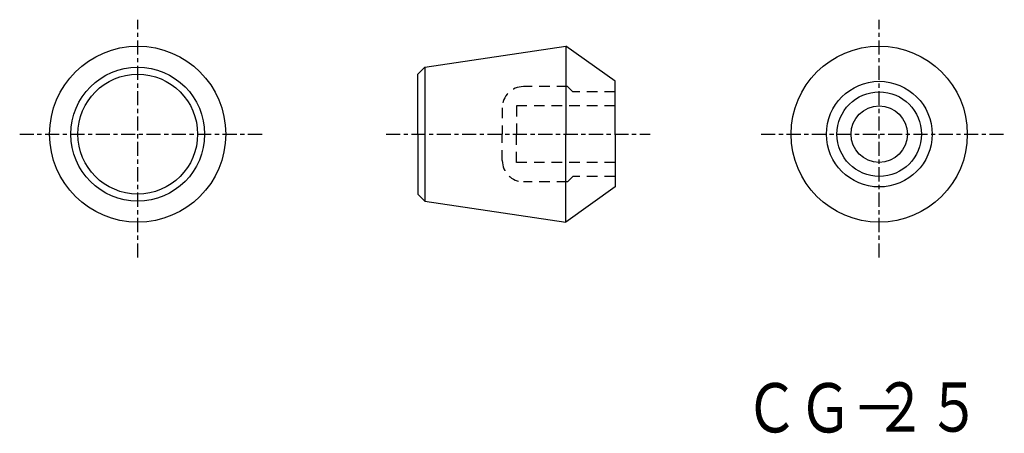
# Model space of a CAD drawing. Extents: x 43 to 183, y 91 to 149.
import ezdxf

# ---------------------------------------------------------------- set-up
doc = ezdxf.new("R2010")
doc.units = 0
doc.header["$MEASUREMENT"] = 0
doc.linetypes.add('ITTEN', pattern=[3.6, 2, -0.5, 0.6, -0.5])
doc.linetypes.add('TENSEN', pattern=[2.5, 1.5, -1])
doc.layers.get('0').update_dxf_attribs({"linetype": 'CONTINUOUS'})
doc.layers.add('1', color=1, linetype='ITTEN')
doc.layers.add('2', color=2, linetype='TENSEN')
doc.styles.get("Standard").update_dxf_attribs({"font": 'ISOCP', "width": 0.8, "height": 7, "bigfont": 'bigfont.shx'})

msp = doc.modelspace()

# ---------------------------------------------------------------- linework, layer by layer
for p, q in [((100.5, 142.5), (120.5, 145.5)), ((127.5, 140.5), (120.5, 145.5)), ((120.5, 145.5), (120.5, 133)), ((99.5, 141.5), (100.5, 142.5)), ((99.5, 133), (99.5, 141.5)), ((100.5, 142.5), (100.5, 123.5)), ((127.5, 133), (127.5, 140.5)), ((99.5, 133), (99.5, 124.5)), ((120.5, 120.5), (120.5, 133)), ((127.5, 133), (127.5, 125.5)), ((99.5, 124.5), (100.5, 123.5)), ((127.5, 125.5), (120.5, 120.5)), ((100.5, 123.5), (120.5, 120.5))]:
    msp.add_line(p, q)
for centre, radius in [((59.75, 133), 12.5), ((165, 133), 12.5), ((59.75, 133), 9.5), ((59.75, 133), 8.5), ((165, 133), 7.5), ((165, 133), 6), ((165, 133), 4)]:
    msp.add_circle(centre, radius)
at = {"layer": '1'}
for p, q in [((59.75, 115.5), (59.75, 149.25)), ((165, 115.5), (165, 149.25)), ((43, 133), (77.5, 133)), ((95, 133), (132.5, 133)), ((148.25, 133), (182.75, 133))]:
    msp.add_line(p, q, dxfattribs=at)
at = {"layer": '2'}
for p, q in [((120.75, 139.75), (114.5, 139.75)), ((121.5, 139), (120.75, 139.75)), ((127.5, 139), (121.5, 139)), ((127.5, 137), (113.5, 137)), ((113.5, 137), (113.5, 133)), ((111.5, 136.75), (111.5, 133)), ((111.5, 129.25), (111.5, 133)), ((113.5, 129), (113.5, 133)), ((127.5, 129), (113.5, 129)), ((120.75, 126.25), (114.5, 126.25)), ((121.5, 127), (120.75, 126.25)), ((127.5, 127), (121.5, 127))]:
    msp.add_line(p, q, dxfattribs=at)
for centre, start, end in [((114.5, 136.75), 90, 180), ((114.5, 129.25), 180, 270)]:
    msp.add_arc(centre, 3, start, end, dxfattribs=at)

# ---------------------------------------------------------------- texts
at = {"width": 0.8}
for s, p in [('２５', (164.14, 90.76)), ('ＣＧ－', (145.89, 90.66))]:
    msp.add_text(s, height=7, dxfattribs=at).set_placement(p)

doc.saveas('drawing.dxf')
